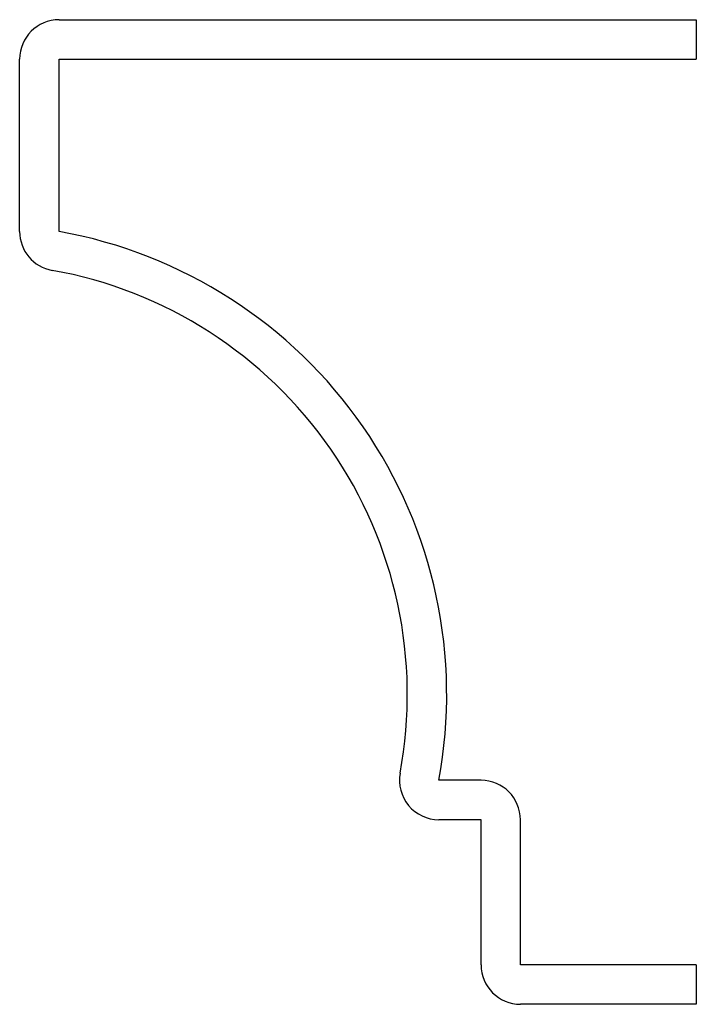
# Model space of a CAD drawing. Units: inches. Extents: x -0.69 to 0, y -0.04 to 0.96.
import ezdxf

# ---------------------------------------------------------------- set-up
doc = ezdxf.new("R2010")
doc.units = ezdxf.units.IN
doc.header["$MEASUREMENT"] = 0

msp = doc.modelspace()

# ---------------------------------------------------------------- linework, layer by layer
at = {"color": 7, "linetype": 'Continuous', "lineweight": 25}
for p, q in [((-0.6468, 0.9551), (0.0007, 0.9551)), ((0.0007, 0.9551), (0.0007, 0.9151)), ((-0.6868, 0.7399), (-0.6868, 0.9151)), ((-0.6468, 0.7399), (-0.6468, 0.9151)), ((-0.6468, 0.9151), (0.0007, 0.9151)), ((-0.218, 0.1826), (-0.2609, 0.1826)), ((-0.218, 0.1426), (-0.2609, 0.1426)), ((-0.218, -0.0049), (-0.218, 0.1426)), ((-0.178, -0.0049), (-0.178, 0.1426)), ((0.0007, -0.0049), (-0.178, -0.0049)), ((0.0007, -0.0049), (0.0007, -0.0449)), ((0.0007, -0.0449), (-0.178, -0.0449))]:
    msp.add_line(p, q, dxfattribs=at)
for centre, radius, start, end in [((-0.6468, 0.9151), 0.04, 90, 180), ((-0.6468, 0.7399), 0.04, 180, 259.9159), ((-0.7304, 0.2698), 0.4775, 349.4803, 79.9159), ((-0.7304, 0.2698), 0.4375, 349.4803, 79.9159), ((-0.2609, 0.1826), 0.04, 169.4803, 270), ((-0.218, 0.1426), 0.04, 0, 90), ((-0.178, -0.0049), 0.04, 180, 270)]:
    msp.add_arc(centre, radius, start, end, dxfattribs=at)

doc.saveas('drawing.dxf')
